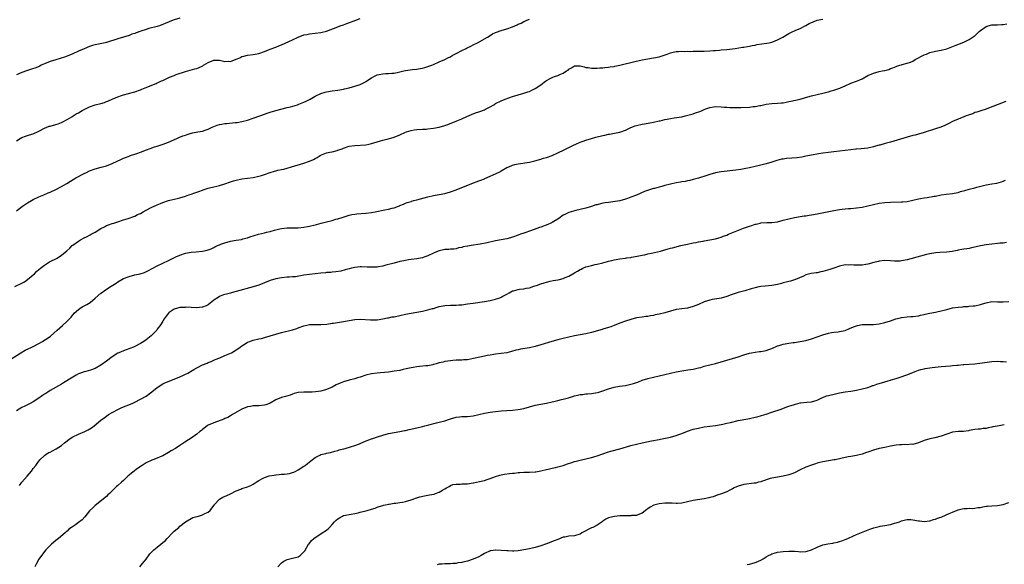
# Model space of a CAD drawing. Units: inches. Extents: x 2613000 to 2616000, y 1515000 to 1518000.
# Drawn here: x 2614690 to 2615039, y 1517474 to 1517667 of the extents above; entities that cross this region are included whole.
import ezdxf

# ---------------------------------------------------------------- set-up
doc = ezdxf.new("R2010")
doc.units = ezdxf.units.IN
doc.header["$MEASUREMENT"] = 0
doc.layers.add('LD26131515_10ft', color=132, linetype='Continuous')

msp = doc.modelspace()

# ---------------------------------------------------------------- linework, layer by layer
at = {"layer": 'LD26131515_10ft'}
for points, elevation in [([(2614687, 1517546.69), (2614690.57, 1517549), (2614692.11, 1517549.89), (2614694.54, 1517551), (2614695, 1517551.24), (2614697, 1517552.28), (2614698.31, 1517553), (2614698.73, 1517553.27), (2614699.95, 1517554.05), (2614701.09, 1517554.91), (2614703.48, 1517557), (2614705.39, 1517558.61), (2614707, 1517560.13), (2614708.39, 1517561.61), (2614709, 1517562.42), (2614709.29, 1517562.71), (2614709.54, 1517563), (2614711, 1517564.38), (2614711.95, 1517565), (2614712.63, 1517565.37), (2614713, 1517565.6), (2614713.95, 1517566.05), (2614715.17, 1517566.83), (2614717, 1517568.33), (2614719, 1517570.12), (2614719.52, 1517570.48), (2614720.2, 1517571), (2614721, 1517571.55), (2614722.6, 1517572.6), (2614723.24, 1517573), (2614724.37, 1517573.63), (2614725, 1517574.09), (2614726.42, 1517575), (2614727, 1517575.28), (2614729, 1517576.07), (2614731, 1517576.59), (2614732.97, 1517577.03), (2614734.51, 1517577.49), (2614735.88, 1517578.12), (2614737.17, 1517578.83), (2614739, 1517579.78), (2614743, 1517581.7), (2614743.87, 1517582.13), (2614745.59, 1517583), (2614747, 1517583.63), (2614749, 1517584.32), (2614751, 1517584.68), (2614752.8, 1517584.8), (2614755, 1517585), (2614756.63, 1517585.37), (2614757, 1517585.49), (2614758.09, 1517585.91), (2614759, 1517586.36), (2614759.45, 1517586.55), (2614760.31, 1517587), (2614761, 1517587.33), (2614761.5, 1517587.5), (2614763, 1517588.04), (2614765, 1517588.56), (2614766.92, 1517588.92), (2614768.8, 1517589.2), (2614769.39, 1517589.39), (2614771, 1517589.8), (2614771.84, 1517590.16), (2614774.86, 1517591), (2614777, 1517591.52), (2614777.72, 1517591.72), (2614779, 1517592.04), (2614780.51, 1517592.51), (2614781, 1517592.65), (2614782.5, 1517593), (2614783, 1517593.11), (2614785, 1517593.28), (2614786.72, 1517593.28), (2614789, 1517593.34), (2614791, 1517593.54), (2614792.26, 1517593.74), (2614793, 1517593.89), (2614795, 1517594.39), (2614795.46, 1517594.54), (2614797.12, 1517595), (2614799, 1517595.49), (2614801, 1517595.96), (2614802.34, 1517596.34), (2614803, 1517596.5), (2614804.87, 1517597.13), (2614807, 1517597.78), (2614807.99, 1517598.01), (2614809, 1517598.17), (2614809.73, 1517598.27), (2614813, 1517598.51), (2614815, 1517598.77), (2614816.23, 1517599), (2614819.71, 1517599.71), (2614821, 1517599.94), (2614822.3, 1517600.3), (2614823, 1517600.46), (2614824.56, 1517601), (2614824.87, 1517601.13), (2614825, 1517601.21), (2614826.27, 1517601.73), (2614827, 1517602.08), (2614827.67, 1517602.33), (2614829, 1517602.7), (2614829.21, 1517602.79), (2614830.02, 1517603), (2614831, 1517603.23), (2614835, 1517604.29), (2614837, 1517604.76), (2614841, 1517605.55), (2614843, 1517606.07), (2614845, 1517606.78), (2614847, 1517607.59), (2614847.95, 1517607.95), (2614850.52, 1517609), (2614853, 1517609.94), (2614853.78, 1517610.22), (2614855, 1517610.75), (2614855.19, 1517610.81), (2614857, 1517611.6), (2614858.13, 1517612.13), (2614859, 1517612.49), (2614860.67, 1517613.33), (2614861, 1517613.55), (2614863, 1517614.72), (2614863.63, 1517615), (2614865, 1517615.57), (2614865.77, 1517615.77), (2614867, 1517616.05), (2614871, 1517616.66), (2614872.9, 1517617.1), (2614875, 1517617.66), (2614876.02, 1517617.98), (2614877, 1517618.26), (2614879, 1517619.02), (2614881, 1517619.88), (2614883.25, 1517621), (2614884.44, 1517621.56), (2614885, 1517621.86), (2614886.65, 1517622.65), (2614887.41, 1517623), (2614889, 1517623.68), (2614890.07, 1517624.07), (2614891, 1517624.43), (2614892.97, 1517625.03), (2614894.53, 1517625.47), (2614897, 1517626.08), (2614897.77, 1517626.23), (2614899, 1517626.5), (2614899.44, 1517626.56), (2614901.14, 1517626.86), (2614903, 1517627.28), (2614905, 1517628.02), (2614907, 1517628.92), (2614908.51, 1517629.49), (2614909, 1517629.66), (2614911, 1517630.15), (2614911.74, 1517630.26), (2614915, 1517630.82), (2614917, 1517631.25), (2614917.3, 1517631.3), (2614919, 1517631.75), (2614919.87, 1517631.87), (2614921, 1517632.14), (2614922.31, 1517632.31), (2614925, 1517632.75), (2614926.21, 1517633), (2614929, 1517633.77), (2614929.92, 1517634.08), (2614931.4, 1517634.6), (2614932.22, 1517635), (2614933, 1517635.35), (2614933.56, 1517635.56), (2614935, 1517636.06), (2614936.26, 1517636.26), (2614937, 1517636.34), (2614939, 1517636.27), (2614940.13, 1517636.13), (2614941, 1517636.11), (2614942.01, 1517636.01), (2614943, 1517636.01), (2614943.97, 1517635.97), (2614946.02, 1517636.02), (2614949, 1517636.17), (2614950.32, 1517636.32), (2614951, 1517636.37), (2614952.69, 1517636.69), (2614953, 1517636.73), (2614955, 1517637.15), (2614957, 1517637.39), (2614959, 1517637.5), (2614960.34, 1517637.66), (2614961, 1517637.7), (2614962.07, 1517637.93), (2614963, 1517638.09), (2614963.72, 1517638.28), (2614967, 1517639), (2614969.76, 1517639.76), (2614971, 1517640.14), (2614973, 1517640.66), (2614975, 1517641.09), (2614976.49, 1517641.51), (2614977, 1517641.6), (2614978.03, 1517641.97), (2614979, 1517642.21), (2614981.1, 1517642.9), (2614981.37, 1517643), (2614983, 1517643.76), (2614985, 1517644.62), (2614987, 1517645.33), (2614988.17, 1517645.83), (2614989, 1517646.21), (2614991, 1517647.34), (2614993, 1517648.22), (2614995, 1517648.77), (2614996.08, 1517649), (2614996.86, 1517649.14), (2614997, 1517649.19), (2614998.47, 1517649.53), (2614999, 1517649.8), (2614999.91, 1517650.09), (2615001, 1517650.6), (2615001.3, 1517650.7), (2615002.41, 1517651), (2615003, 1517651.2), (2615003.24, 1517651.24), (2615005, 1517651.71), (2615006.14, 1517652.14), (2615007, 1517652.51), (2615007.79, 1517653), (2615008.55, 1517653.45), (2615009, 1517653.64), (2615009.85, 1517654.15), (2615011, 1517654.71), (2615011.77, 1517655), (2615013, 1517655.51), (2615015, 1517655.97), (2615017, 1517656.32), (2615019, 1517656.88), (2615021.96, 1517658.04), (2615025, 1517659.15), (2615027, 1517660.12), (2615028.72, 1517661.28), (2615029, 1517661.5), (2615030.55, 1517663), (2615031, 1517663.38), (2615033, 1517664.8), (2615033.66, 1517665), (2615035, 1517665.31), (2615036.64, 1517665.36), (2615037, 1517665.39), (2615038.55, 1517665.45), (2615039, 1517665.51), (2615040.27, 1517665.73)], 8090), ([(2614688.49, 1517572.49), (2614691, 1517573.69), (2614691.84, 1517574.16), (2614693, 1517574.91), (2614695, 1517576.61), (2614695.42, 1517577), (2614696.18, 1517577.82), (2614697, 1517578.49), (2614697.59, 1517579), (2614699, 1517580.09), (2614700.8, 1517581.2), (2614703.43, 1517582.57), (2614705, 1517583.58), (2614706.87, 1517585.13), (2614707.92, 1517586.08), (2614708.81, 1517587), (2614709, 1517587.18), (2614711, 1517588.62), (2614711.74, 1517589), (2614713, 1517589.7), (2614713.89, 1517590.11), (2614715.2, 1517590.8), (2614715.52, 1517591), (2614717, 1517591.82), (2614719, 1517593.1), (2614720.29, 1517593.71), (2614721, 1517594.13), (2614721.67, 1517594.33), (2614723, 1517594.86), (2614723.52, 1517595), (2614725, 1517595.49), (2614727, 1517596.18), (2614728.67, 1517596.67), (2614730.64, 1517597.36), (2614731, 1517597.45), (2614732.02, 1517597.98), (2614733, 1517598.43), (2614733.95, 1517599), (2614735, 1517599.57), (2614737, 1517600.61), (2614737.89, 1517601), (2614738.69, 1517601.31), (2614739, 1517601.47), (2614740.1, 1517601.9), (2614741, 1517602.34), (2614743, 1517603.03), (2614745, 1517603.45), (2614745.61, 1517603.61), (2614747, 1517603.93), (2614749, 1517604.58), (2614750.13, 1517605), (2614751, 1517605.28), (2614752.26, 1517605.74), (2614753.76, 1517606.24), (2614755, 1517606.7), (2614755.24, 1517606.76), (2614757, 1517607.36), (2614757.53, 1517607.53), (2614759, 1517607.86), (2614760.14, 1517608.14), (2614761, 1517608.3), (2614763, 1517608.95), (2614765, 1517609.63), (2614766.05, 1517609.95), (2614767, 1517610.26), (2614769, 1517610.73), (2614771.04, 1517610.96), (2614773, 1517611.15), (2614775, 1517611.6), (2614775.94, 1517611.94), (2614777, 1517612.26), (2614779, 1517613), (2614780.6, 1517613.4), (2614781, 1517613.54), (2614781.72, 1517613.72), (2614783, 1517613.97), (2614783.83, 1517614.17), (2614785, 1517614.48), (2614786.55, 1517615), (2614791, 1517616.23), (2614793, 1517616.95), (2614794.41, 1517617.59), (2614795, 1517617.92), (2614795.71, 1517618.29), (2614796.73, 1517619), (2614797, 1517619.14), (2614797.23, 1517619.23), (2614799, 1517619.89), (2614800.18, 1517620.18), (2614801, 1517620.31), (2614802.8, 1517620.81), (2614803, 1517620.83), (2614803.39, 1517621), (2614804.6, 1517621.4), (2614805, 1517621.59), (2614807, 1517622.24), (2614809, 1517622.58), (2614813, 1517622.82), (2614814.07, 1517623), (2614815, 1517623.18), (2614817, 1517623.86), (2614818.17, 1517624.17), (2614819, 1517624.44), (2614820.84, 1517624.84), (2614822.61, 1517625.39), (2614823, 1517625.48), (2614825, 1517626.31), (2614825.5, 1517626.5), (2614826.52, 1517627), (2614827, 1517627.21), (2614827.34, 1517627.34), (2614829, 1517627.89), (2614830.13, 1517628.13), (2614831, 1517628.26), (2614833, 1517628.33), (2614834.36, 1517628.36), (2614835, 1517628.4), (2614837, 1517628.63), (2614839, 1517629.04), (2614841, 1517629.62), (2614842.02, 1517629.98), (2614843.48, 1517630.52), (2614845, 1517631.14), (2614845.27, 1517631.27), (2614847, 1517631.99), (2614848.83, 1517632.83), (2614850.47, 1517633.53), (2614851.89, 1517634.11), (2614853, 1517634.44), (2614853.39, 1517634.61), (2614855, 1517635.2), (2614855.44, 1517635.44), (2614857, 1517636.21), (2614858.33, 1517637), (2614858.76, 1517637.24), (2614859, 1517637.39), (2614861, 1517638.41), (2614862.35, 1517639), (2614865, 1517639.94), (2614867, 1517640.54), (2614868.94, 1517641.06), (2614870.46, 1517641.54), (2614871, 1517641.75), (2614871.85, 1517642.15), (2614873, 1517642.77), (2614875, 1517644.12), (2614876.16, 1517645), (2614876.65, 1517645.35), (2614877, 1517645.57), (2614878.32, 1517646.32), (2614879, 1517646.7), (2614879.25, 1517646.75), (2614879.87, 1517647), (2614881, 1517647.41), (2614881.78, 1517647.78), (2614883, 1517648.16), (2614884.14, 1517649), (2614884.68, 1517649.32), (2614885, 1517649.6), (2614885.91, 1517650.09), (2614887, 1517650.81), (2614889, 1517650.86), (2614890.42, 1517650.42), (2614891, 1517650.27), (2614891.84, 1517650.16), (2614893, 1517649.95), (2614893.99, 1517650.01), (2614895, 1517650), (2614895.92, 1517650.08), (2614897, 1517650.12), (2614897.78, 1517650.22), (2614899, 1517650.28), (2614899.59, 1517650.41), (2614901, 1517650.58), (2614901.33, 1517650.67), (2614903.01, 1517651.01), (2614908.34, 1517652.34), (2614910.94, 1517652.94), (2614913, 1517653.31), (2614915, 1517653.6), (2614917, 1517654.05), (2614919.81, 1517655), (2614921, 1517655.45), (2614921.53, 1517655.53), (2614923, 1517655.86), (2614923.87, 1517655.87), (2614925, 1517655.96), (2614925.94, 1517655.94), (2614927, 1517655.97), (2614927.95, 1517655.95), (2614929, 1517655.97), (2614929.97, 1517655.97), (2614933, 1517656.04), (2614935, 1517656.15), (2614936.25, 1517656.25), (2614937, 1517656.29), (2614938.41, 1517656.41), (2614939, 1517656.44), (2614941, 1517656.63), (2614943.94, 1517657), (2614946.61, 1517657.39), (2614947, 1517657.44), (2614948.29, 1517657.71), (2614949, 1517657.76), (2614949.97, 1517658.03), (2614951, 1517658.15), (2614951.68, 1517658.32), (2614955.17, 1517658.83), (2614956.07, 1517659), (2614957, 1517659.2), (2614957.36, 1517659.36), (2614959, 1517659.98), (2614960.83, 1517661), (2614963, 1517662.33), (2614963.44, 1517662.56), (2614964.36, 1517663), (2614965, 1517663.28), (2614965.44, 1517663.44), (2614967, 1517664.08), (2614968.83, 1517665), (2614969, 1517665.07), (2614970.19, 1517665.81), (2614971.56, 1517666.44), (2614973, 1517667.01), (2614975, 1517667.38)], 8080), ([(2614747, 1517667.76), (2614745, 1517667.1), (2614743.48, 1517666.52), (2614743, 1517666.31), (2614742.05, 1517665.95), (2614741, 1517665.45), (2614740.66, 1517665.34), (2614739.75, 1517665), (2614739, 1517664.77), (2614736.02, 1517664.02), (2614735, 1517663.72), (2614733.11, 1517663.11), (2614731.46, 1517662.54), (2614731, 1517662.33), (2614730, 1517661.99), (2614729, 1517661.58), (2614726.98, 1517660.98), (2614725, 1517660.44), (2614721, 1517659.12), (2614720.56, 1517659), (2614719.28, 1517658.72), (2614717, 1517658.27), (2614716.01, 1517657.99), (2614715, 1517657.69), (2614713, 1517656.86), (2614711, 1517655.97), (2614709.08, 1517655.08), (2614707, 1517654.2), (2614706.11, 1517653.89), (2614704.59, 1517653.41), (2614703, 1517652.98), (2614701, 1517652.34), (2614699, 1517651.52), (2614697.84, 1517651), (2614697.28, 1517650.72), (2614695.87, 1517650.13), (2614694.42, 1517649.58), (2614692.64, 1517649), (2614691, 1517648.4), (2614689, 1517647.6)], 8050), ([(2614689, 1517624.16), (2614690.36, 1517625), (2614691, 1517625.36), (2614692.2, 1517625.8), (2614693.7, 1517626.3), (2614695, 1517626.66), (2614697, 1517627.58), (2614699, 1517628.69), (2614700.66, 1517629.34), (2614701, 1517629.44), (2614703, 1517629.97), (2614703.78, 1517630.22), (2614705, 1517630.67), (2614705.22, 1517630.78), (2614707, 1517631.71), (2614708.71, 1517632.71), (2614709.18, 1517633), (2614710.26, 1517633.74), (2614711, 1517634.15), (2614712.37, 1517635), (2614713, 1517635.36), (2614715, 1517636.29), (2614717, 1517636.91), (2614719, 1517637.4), (2614720.24, 1517637.76), (2614721, 1517638.1), (2614721.66, 1517638.34), (2614723.03, 1517639.03), (2614725, 1517639.84), (2614726.3, 1517640.3), (2614727, 1517640.53), (2614728.79, 1517641), (2614730.57, 1517641.43), (2614731, 1517641.56), (2614733, 1517642.3), (2614733.47, 1517642.53), (2614734.65, 1517643), (2614735, 1517643.17), (2614737, 1517644), (2614738.56, 1517644.56), (2614739, 1517644.74), (2614739.58, 1517645), (2614740.52, 1517645.48), (2614741, 1517645.64), (2614742.19, 1517646.19), (2614743.27, 1517646.73), (2614745, 1517647.43), (2614745.69, 1517647.69), (2614749, 1517648.84), (2614752.28, 1517649.72), (2614753, 1517649.86), (2614753.84, 1517650.16), (2614755.19, 1517650.81), (2614755.41, 1517651), (2614757, 1517652.03), (2614759, 1517652.86), (2614761, 1517652.77), (2614762.48, 1517652.48), (2614763, 1517652.35), (2614764.42, 1517652.42), (2614765, 1517652.38), (2614767, 1517653.12), (2614768.31, 1517653.69), (2614769, 1517654.07), (2614769.74, 1517654.26), (2614771, 1517654.64), (2614773, 1517654.86), (2614773.73, 1517655), (2614775, 1517655.21), (2614777, 1517655.9), (2614778.45, 1517656.45), (2614779, 1517656.67), (2614781, 1517657.4), (2614782.13, 1517657.87), (2614783, 1517658.21), (2614787, 1517660.07), (2614788.95, 1517661), (2614791, 1517661.76), (2614792.03, 1517661.97), (2614793, 1517662.21), (2614795, 1517662.38), (2614797, 1517662.61), (2614799, 1517663.15), (2614803, 1517664.69), (2614803.91, 1517665), (2614805, 1517665.41), (2614806.2, 1517665.8), (2614809.38, 1517667), (2614811, 1517667.58)], 8060), ([(2614689, 1517599.35), (2614691.22, 1517601), (2614692.3, 1517601.7), (2614693, 1517602.19), (2614694.36, 1517603), (2614695, 1517603.35), (2614697, 1517604.27), (2614698.77, 1517605), (2614700.3, 1517605.7), (2614701, 1517606), (2614703.23, 1517607), (2614705, 1517607.94), (2614706.85, 1517609), (2614708.16, 1517609.84), (2614710.07, 1517611), (2614713, 1517612.57), (2614713.86, 1517613), (2614715, 1517613.52), (2614717, 1517614.28), (2614719.13, 1517614.87), (2614721, 1517615.33), (2614723, 1517616.09), (2614726.32, 1517617.68), (2614727, 1517617.98), (2614727.75, 1517618.25), (2614729, 1517618.77), (2614729.18, 1517618.82), (2614731.72, 1517619.72), (2614733, 1517620.15), (2614735.2, 1517621), (2614736.52, 1517621.48), (2614738, 1517622), (2614739, 1517622.31), (2614741.13, 1517623), (2614743, 1517623.71), (2614745.96, 1517625), (2614746.66, 1517625.34), (2614748.09, 1517625.91), (2614749, 1517626.24), (2614749.61, 1517626.39), (2614751, 1517626.88), (2614751.11, 1517626.89), (2614751.5, 1517627), (2614753.42, 1517627.42), (2614755, 1517627.67), (2614756.02, 1517628.02), (2614757, 1517628.29), (2614758.47, 1517629), (2614759, 1517629.22), (2614760.28, 1517629.72), (2614761, 1517629.94), (2614761.89, 1517630.11), (2614763, 1517630.3), (2614763.67, 1517630.33), (2614766.67, 1517630.67), (2614767, 1517630.68), (2614767.28, 1517630.72), (2614769, 1517631.04), (2614771, 1517631.57), (2614773, 1517632.18), (2614775.33, 1517633), (2614777, 1517633.64), (2614778.02, 1517633.98), (2614779, 1517634.34), (2614781.02, 1517634.98), (2614785, 1517635.98), (2614786.29, 1517636.29), (2614788.72, 1517637), (2614789.15, 1517637.15), (2614791, 1517637.92), (2614791.74, 1517638.26), (2614793.25, 1517639), (2614795, 1517640.03), (2614797, 1517640.98), (2614798.55, 1517641.45), (2614799, 1517641.58), (2614801, 1517641.93), (2614803, 1517642.19), (2614805, 1517642.53), (2614805.36, 1517642.64), (2614807.02, 1517643.02), (2614809, 1517643.57), (2614811, 1517644.22), (2614812.86, 1517645.14), (2614813, 1517645.22), (2614815, 1517646.54), (2614815.85, 1517647), (2614817, 1517647.57), (2614817.72, 1517647.71), (2614819, 1517648.02), (2614820.08, 1517648.08), (2614821, 1517648.11), (2614822.21, 1517648.21), (2614823, 1517648.23), (2614824.56, 1517648.56), (2614825, 1517648.63), (2614826.45, 1517649), (2614827, 1517649.13), (2614828.64, 1517649.36), (2614829.51, 1517649.51), (2614831, 1517649.65), (2614832.19, 1517649.81), (2614833, 1517649.97), (2614833.83, 1517650.17), (2614835, 1517650.51), (2614836.31, 1517651), (2614837, 1517651.29), (2614839, 1517652.21), (2614841, 1517653.11), (2614842.24, 1517653.76), (2614843, 1517654.05), (2614843.58, 1517654.42), (2614845.27, 1517655.27), (2614847, 1517656.24), (2614848.59, 1517657), (2614848.85, 1517657.15), (2614850.17, 1517657.83), (2614851, 1517658.23), (2614852.56, 1517659), (2614856.07, 1517661), (2614857, 1517661.6), (2614857.89, 1517662.11), (2614859, 1517662.65), (2614859.25, 1517662.75), (2614861, 1517663.33), (2614863, 1517663.94), (2614865, 1517664.69), (2614866.63, 1517665.37), (2614867, 1517665.56), (2614868.03, 1517665.97), (2614869, 1517666.51), (2614869.35, 1517666.65), (2614870.04, 1517667), (2614871, 1517667.38)], 8070), ([(2615039.9, 1517638.1), (2615036.84, 1517637), (2615033.75, 1517635.75), (2615033, 1517635.47), (2615031.12, 1517634.88), (2615029.62, 1517634.38), (2615029, 1517634.19), (2615028.2, 1517633.8), (2615027, 1517633.4), (2615026.74, 1517633.26), (2615025.91, 1517633), (2615025, 1517632.68), (2615023, 1517631.92), (2615021.04, 1517631), (2615019.71, 1517630.29), (2615019, 1517629.94), (2615018.35, 1517629.65), (2615016.94, 1517629.06), (2615015, 1517628.41), (2615010.64, 1517627), (2615009.37, 1517626.63), (2615009, 1517626.55), (2615007.78, 1517626.22), (2615007, 1517626.04), (2615005, 1517625.5), (2614999, 1517623.72), (2614997.2, 1517623.2), (2614995.3, 1517622.7), (2614995, 1517622.6), (2614993.73, 1517622.27), (2614993, 1517622.03), (2614991, 1517621.61), (2614988.62, 1517621.38), (2614987, 1517621.27), (2614986.77, 1517621.23), (2614985, 1517621.02), (2614983, 1517620.71), (2614981, 1517620.47), (2614979, 1517620.3), (2614977, 1517620.09), (2614975, 1517619.78), (2614973.52, 1517619.52), (2614971, 1517619.1), (2614969, 1517618.73), (2614967.56, 1517618.44), (2614965.84, 1517618.16), (2614964, 1517618), (2614962.13, 1517617.87), (2614961, 1517617.72), (2614960.38, 1517617.62), (2614958.77, 1517617.23), (2614957, 1517616.64), (2614955, 1517616.05), (2614953, 1517615.6), (2614951, 1517615.11), (2614949, 1517614.58), (2614947.69, 1517614.31), (2614945.97, 1517614.03), (2614944.22, 1517613.78), (2614939, 1517613.14), (2614937, 1517612.8), (2614935, 1517612.27), (2614933.88, 1517611.88), (2614931, 1517610.97), (2614929, 1517610.43), (2614927.85, 1517610.15), (2614927, 1517609.98), (2614926.21, 1517609.79), (2614925, 1517609.58), (2614924.53, 1517609.47), (2614923, 1517609.22), (2614921, 1517608.8), (2614919, 1517608.3), (2614918, 1517608), (2614917, 1517607.75), (2614915.3, 1517607.3), (2614915, 1517607.24), (2614913.27, 1517606.73), (2614911.82, 1517606.18), (2614909, 1517604.89), (2614907, 1517604.14), (2614905.74, 1517603.74), (2614905, 1517603.46), (2614903.1, 1517602.9), (2614901.4, 1517602.6), (2614899, 1517602.33), (2614897.84, 1517602.16), (2614897, 1517602.02), (2614896.15, 1517601.85), (2614895, 1517601.52), (2614894.58, 1517601.42), (2614893, 1517600.9), (2614891, 1517600.32), (2614887.47, 1517599.47), (2614885.8, 1517599), (2614885, 1517598.74), (2614883.8, 1517598.2), (2614883, 1517597.78), (2614882.52, 1517597.48), (2614881.86, 1517597), (2614881, 1517596.43), (2614879.6, 1517595.6), (2614879, 1517595.22), (2614878.55, 1517595), (2614877.49, 1517594.51), (2614875, 1517593.51), (2614874.61, 1517593.39), (2614872.71, 1517592.71), (2614871, 1517592.18), (2614869.68, 1517591.68), (2614869, 1517591.47), (2614867.82, 1517591), (2614867.22, 1517590.78), (2614867, 1517590.68), (2614865, 1517589.98), (2614864.24, 1517589.76), (2614863, 1517589.46), (2614859, 1517588.7), (2614856.04, 1517588.04), (2614853.55, 1517587.55), (2614850.29, 1517587), (2614849.16, 1517586.84), (2614849, 1517586.8), (2614847.46, 1517586.54), (2614847, 1517586.37), (2614845.86, 1517586.15), (2614845, 1517585.91), (2614844.21, 1517585.79), (2614843, 1517585.7), (2614842.4, 1517585.6), (2614841, 1517585.56), (2614840.56, 1517585.44), (2614839, 1517585.13), (2614838.65, 1517585), (2614837, 1517584.29), (2614835, 1517583.39), (2614833.85, 1517583), (2614833.24, 1517582.76), (2614833, 1517582.7), (2614831.61, 1517582.4), (2614831, 1517582.3), (2614829, 1517582.07), (2614828.08, 1517581.92), (2614827, 1517581.76), (2614826.39, 1517581.61), (2614825, 1517581.32), (2614823, 1517580.81), (2614820.02, 1517580.02), (2614819, 1517579.76), (2614817.47, 1517579.47), (2614817, 1517579.39), (2614815, 1517579.29), (2614813.39, 1517579.39), (2614811.45, 1517579.45), (2614811, 1517579.44), (2614809, 1517579.25), (2614807.85, 1517579), (2614807, 1517578.79), (2614805.62, 1517578.38), (2614804.05, 1517577.95), (2614802.34, 1517577.66), (2614801, 1517577.57), (2614800.5, 1517577.5), (2614799, 1517577.43), (2614798.62, 1517577.38), (2614797, 1517577.23), (2614793, 1517576.77), (2614791, 1517576.49), (2614790.35, 1517576.35), (2614787.97, 1517575.97), (2614787, 1517575.87), (2614785.8, 1517575.8), (2614785, 1517575.77), (2614783, 1517575.61), (2614781, 1517575.2), (2614779, 1517574.57), (2614777, 1517573.8), (2614775, 1517572.99), (2614773, 1517572.31), (2614767, 1517570.66), (2614765.66, 1517570.34), (2614765, 1517570.15), (2614764.07, 1517569.93), (2614762.53, 1517569.47), (2614761.28, 1517569), (2614761, 1517568.88), (2614760.63, 1517568.63), (2614759, 1517567.59), (2614757, 1517565.99), (2614756.36, 1517565.64), (2614755, 1517565.14), (2614754.88, 1517565.12), (2614753, 1517564.96), (2614751, 1517564.99), (2614749.1, 1517565.1), (2614748.92, 1517565.08), (2614747, 1517565.02), (2614745, 1517564.47), (2614743.24, 1517563.24), (2614743, 1517563.09), (2614742.91, 1517563), (2614742.08, 1517561.92), (2614741.46, 1517561), (2614741, 1517560.17), (2614740.24, 1517559), (2614739, 1517557.29), (2614738.77, 1517557), (2614736.77, 1517555), (2614735, 1517553.59), (2614734.2, 1517553), (2614733, 1517552.2), (2614731, 1517551.16), (2614730.6, 1517551), (2614727.97, 1517550.03), (2614727, 1517549.71), (2614725.4, 1517549), (2614725, 1517548.8), (2614723, 1517547.47), (2614721, 1517545.96), (2614719, 1517544.56), (2614717, 1517543.41), (2614715.27, 1517542.73), (2614713.7, 1517542.3), (2614713, 1517542.15), (2614712.14, 1517541.86), (2614711, 1517541.43), (2614710.19, 1517541), (2614709, 1517540.29), (2614705.76, 1517538.24), (2614705, 1517537.82), (2614701, 1517535.52), (2614700.16, 1517535), (2614699.44, 1517534.56), (2614699, 1517534.25), (2614698.22, 1517533.78), (2614697, 1517532.89), (2614695, 1517531.6), (2614693.85, 1517531), (2614692.01, 1517529.99), (2614691, 1517529.48), (2614689, 1517528.3)], 8100), ([(2614690.1, 1517501.9), (2614691, 1517503), (2614692.85, 1517505.15), (2614694.39, 1517507), (2614695, 1517507.85), (2614695.9, 1517509), (2614696.34, 1517509.66), (2614697.32, 1517511), (2614699, 1517512.56), (2614699.57, 1517513), (2614700.47, 1517513.53), (2614701, 1517513.74), (2614701.82, 1517514.18), (2614703.15, 1517514.85), (2614705, 1517516.09), (2614706.11, 1517517), (2614706.59, 1517517.41), (2614707, 1517517.72), (2614707.75, 1517518.25), (2614709, 1517519.1), (2614711, 1517520.04), (2614713.3, 1517521), (2614714.44, 1517521.56), (2614715.66, 1517522.34), (2614716.6, 1517523), (2614719.02, 1517525), (2614720.16, 1517525.84), (2614721, 1517526.48), (2614721.71, 1517527), (2614723, 1517527.74), (2614725.25, 1517529), (2614726.44, 1517529.56), (2614730.1, 1517531), (2614731, 1517531.43), (2614733, 1517532.45), (2614735, 1517533.6), (2614737, 1517535.05), (2614739, 1517536.68), (2614739.49, 1517537), (2614740.38, 1517537.62), (2614741, 1517537.96), (2614741.71, 1517538.29), (2614745, 1517539.54), (2614747, 1517540.38), (2614748.33, 1517541), (2614748.78, 1517541.22), (2614749.78, 1517541.78), (2614751.37, 1517542.63), (2614751.96, 1517543), (2614753, 1517543.6), (2614755, 1517544.65), (2614756.67, 1517545.33), (2614757, 1517545.48), (2614758.1, 1517545.9), (2614759, 1517546.28), (2614759.48, 1517546.52), (2614761.21, 1517547.21), (2614763, 1517548.01), (2614764.75, 1517548.75), (2614765.28, 1517549), (2614767, 1517549.99), (2614767.6, 1517550.4), (2614768.35, 1517551), (2614769, 1517551.46), (2614770.14, 1517552.14), (2614771, 1517552.68), (2614771.76, 1517553), (2614772.66, 1517553.34), (2614773, 1517553.44), (2614775, 1517553.89), (2614775.92, 1517554.08), (2614777, 1517554.35), (2614779, 1517554.94), (2614781, 1517555.56), (2614783, 1517556.12), (2614786.92, 1517557.08), (2614788.44, 1517557.56), (2614789, 1517557.79), (2614791, 1517558.53), (2614793, 1517558.94), (2614795.01, 1517559.01), (2614797, 1517559), (2614799.16, 1517559.16), (2614801, 1517559.44), (2614801.5, 1517559.5), (2614805, 1517560.08), (2614807, 1517560.46), (2614809, 1517560.76), (2614811, 1517560.84), (2614814.61, 1517560.61), (2614815, 1517560.6), (2614816.65, 1517560.65), (2614817, 1517560.69), (2614818.96, 1517560.96), (2614820.67, 1517561.33), (2614821, 1517561.36), (2614822.34, 1517561.66), (2614823, 1517561.75), (2614827, 1517562.63), (2614829, 1517563.03), (2614833, 1517563.77), (2614834.01, 1517564.01), (2614835, 1517564.2), (2614836.66, 1517564.66), (2614837, 1517564.73), (2614837.94, 1517565), (2614839, 1517565.34), (2614840.36, 1517565.64), (2614841, 1517565.76), (2614843, 1517565.89), (2614844.11, 1517565.89), (2614845, 1517565.91), (2614845.99, 1517565.99), (2614847, 1517566.03), (2614849, 1517566.3), (2614851, 1517566.62), (2614855, 1517567.14), (2614857, 1517567.48), (2614859, 1517567.94), (2614860.52, 1517568.52), (2614861, 1517568.67), (2614861.58, 1517569), (2614862.51, 1517569.49), (2614863, 1517569.79), (2614863.79, 1517570.21), (2614865, 1517570.9), (2614865.32, 1517571), (2614867, 1517571.4), (2614867.48, 1517571.48), (2614869, 1517571.68), (2614869.87, 1517571.87), (2614871, 1517572.07), (2614872.56, 1517572.56), (2614873, 1517572.68), (2614873.83, 1517573), (2614874.71, 1517573.29), (2614875, 1517573.41), (2614876.21, 1517573.79), (2614877, 1517574.08), (2614878.38, 1517574.38), (2614879.39, 1517574.61), (2614881, 1517574.85), (2614881.68, 1517575), (2614883, 1517575.35), (2614883.64, 1517575.64), (2614885, 1517576.19), (2614886.43, 1517577), (2614887, 1517577.35), (2614888.08, 1517577.92), (2614889, 1517578.53), (2614889.33, 1517578.67), (2614889.95, 1517579), (2614891, 1517579.43), (2614891.61, 1517579.61), (2614893, 1517579.98), (2614894.27, 1517580.27), (2614895, 1517580.41), (2614897, 1517580.9), (2614898.65, 1517581.35), (2614899, 1517581.46), (2614900.23, 1517581.77), (2614901, 1517581.95), (2614903, 1517582.27), (2614905, 1517582.51), (2614905.4, 1517582.6), (2614907, 1517582.82), (2614907.14, 1517582.86), (2614909.23, 1517583.23), (2614911, 1517583.63), (2614911.76, 1517583.76), (2614913, 1517584.05), (2614914.28, 1517584.28), (2614917.43, 1517585), (2614918.64, 1517585.36), (2614919, 1517585.5), (2614920.19, 1517585.81), (2614921, 1517586.08), (2614921.75, 1517586.25), (2614923, 1517586.61), (2614923.33, 1517586.67), (2614924.7, 1517587), (2614927, 1517587.47), (2614929, 1517587.93), (2614930.16, 1517588.16), (2614931, 1517588.36), (2614932.63, 1517588.63), (2614933, 1517588.71), (2614935, 1517589.05), (2614937, 1517589.46), (2614938.19, 1517589.81), (2614939, 1517589.99), (2614939.71, 1517590.29), (2614941, 1517590.75), (2614941.53, 1517591), (2614946.87, 1517593.13), (2614948.35, 1517593.65), (2614949, 1517593.9), (2614949.87, 1517594.13), (2614951, 1517594.57), (2614951.38, 1517594.62), (2614952.82, 1517595), (2614953.05, 1517595.05), (2614955.18, 1517595.18), (2614957, 1517595.22), (2614959, 1517595.49), (2614961, 1517595.98), (2614963, 1517596.55), (2614965, 1517597.03), (2614967, 1517597.37), (2614968.43, 1517597.57), (2614969, 1517597.62), (2614970.2, 1517597.8), (2614971, 1517597.89), (2614973, 1517598.22), (2614977.12, 1517599.12), (2614979, 1517599.5), (2614981, 1517599.84), (2614981.96, 1517599.96), (2614983, 1517600.07), (2614984.16, 1517600.16), (2614985, 1517600.2), (2614987, 1517600.38), (2614989, 1517600.7), (2614993, 1517601.6), (2614995, 1517602.01), (2614997, 1517602.28), (2614999, 1517602.4), (2615003, 1517602.49), (2615003.47, 1517602.53), (2615005, 1517602.69), (2615007, 1517603.09), (2615009, 1517603.57), (2615009.68, 1517603.68), (2615011, 1517603.94), (2615012.07, 1517604.07), (2615014.49, 1517604.49), (2615015, 1517604.6), (2615017, 1517604.97), (2615018.77, 1517605.23), (2615021, 1517605.49), (2615021.61, 1517605.61), (2615023, 1517605.9), (2615023.84, 1517606.16), (2615025.42, 1517606.58), (2615027, 1517607), (2615029, 1517607.5), (2615029.7, 1517607.7), (2615033, 1517608.55), (2615035, 1517608.91), (2615036.8, 1517609.2), (2615038.39, 1517609.61), (2615039, 1517609.86), (2615039.83, 1517610.17)], 8110), ([(2615040.16, 1517588.16), (2615039, 1517587.92), (2615037.83, 1517587.83), (2615037, 1517587.7), (2615035, 1517587.5), (2615033, 1517587.25), (2615031, 1517586.86), (2615029.49, 1517586.51), (2615027.82, 1517586.18), (2615027, 1517586.03), (2615026.1, 1517585.9), (2615025, 1517585.71), (2615024.36, 1517585.64), (2615023, 1517585.36), (2615022.68, 1517585.32), (2615020.93, 1517584.93), (2615019, 1517584.66), (2615016.55, 1517584.55), (2615015, 1517584.45), (2615014.37, 1517584.37), (2615013, 1517584.12), (2615011.83, 1517583.83), (2615006.27, 1517582.27), (2615005, 1517581.94), (2615003, 1517581.54), (2615002.5, 1517581.5), (2615001, 1517581.46), (2615000.51, 1517581.49), (2614999, 1517581.63), (2614997, 1517581.68), (2614995, 1517581.43), (2614994.64, 1517581.36), (2614993.19, 1517581), (2614991, 1517580.41), (2614990.32, 1517580.32), (2614989, 1517580.08), (2614987, 1517580.02), (2614986.05, 1517580.05), (2614985, 1517580.16), (2614984.11, 1517580.11), (2614983, 1517580.14), (2614981, 1517579.69), (2614979, 1517579.01), (2614977.48, 1517578.52), (2614975.9, 1517578.1), (2614975, 1517577.84), (2614974.28, 1517577.72), (2614973, 1517577.39), (2614972.63, 1517577.37), (2614970.95, 1517577.05), (2614969, 1517576.57), (2614968.2, 1517576.2), (2614965.4, 1517575), (2614965, 1517574.85), (2614963.57, 1517574.43), (2614963, 1517574.28), (2614962.01, 1517573.99), (2614961, 1517573.76), (2614960.43, 1517573.57), (2614959, 1517573.21), (2614957, 1517572.82), (2614954.61, 1517572.61), (2614953, 1517572.44), (2614952.32, 1517572.32), (2614951, 1517572.03), (2614949.67, 1517571.67), (2614947.41, 1517571), (2614945, 1517570.39), (2614943.95, 1517570.05), (2614942.48, 1517569.52), (2614941, 1517568.94), (2614939, 1517568.37), (2614938.27, 1517568.27), (2614935.82, 1517567.82), (2614935, 1517567.64), (2614933, 1517567), (2614931, 1517566.11), (2614929, 1517565.34), (2614927, 1517564.85), (2614925, 1517564.58), (2614923, 1517564.27), (2614921, 1517563.77), (2614919, 1517563.18), (2614917, 1517562.66), (2614915.63, 1517562.37), (2614915, 1517562.21), (2614913.96, 1517562.04), (2614913, 1517561.87), (2614912.22, 1517561.78), (2614911, 1517561.62), (2614909, 1517561.32), (2614907, 1517560.83), (2614905, 1517560.22), (2614903, 1517559.49), (2614901, 1517558.62), (2614899.85, 1517558.15), (2614899, 1517557.88), (2614897, 1517557.33), (2614896.73, 1517557.27), (2614893, 1517556.17), (2614891, 1517555.68), (2614889, 1517555.36), (2614887, 1517555), (2614883, 1517553.99), (2614881, 1517553.51), (2614878.94, 1517552.94), (2614875, 1517551.74), (2614873, 1517551.15), (2614871, 1517550.7), (2614867.8, 1517550.2), (2614867, 1517550.04), (2614866.15, 1517549.85), (2614864.59, 1517549.41), (2614863, 1517549), (2614861, 1517548.65), (2614859, 1517548.42), (2614858.31, 1517548.31), (2614857, 1517548.16), (2614855.96, 1517547.96), (2614855, 1517547.8), (2614853.44, 1517547.44), (2614851.12, 1517546.88), (2614849, 1517546.51), (2614847.57, 1517546.43), (2614847, 1517546.37), (2614845, 1517546.31), (2614843.82, 1517546.18), (2614843, 1517546.13), (2614842.05, 1517545.95), (2614841, 1517545.82), (2614840.34, 1517545.66), (2614839, 1517545.35), (2614837.88, 1517545), (2614837, 1517544.75), (2614836.7, 1517544.7), (2614835, 1517544.32), (2614834.27, 1517544.27), (2614832.05, 1517544.05), (2614831, 1517543.97), (2614829.74, 1517543.74), (2614829, 1517543.65), (2614827.22, 1517543.22), (2614826.21, 1517543), (2614825, 1517542.71), (2614823, 1517542.38), (2614821, 1517542.13), (2614818.18, 1517541.82), (2614817, 1517541.71), (2614815, 1517541.45), (2614813, 1517541.01), (2614811, 1517540.31), (2614810.06, 1517540.06), (2614809, 1517539.71), (2614807, 1517539.22), (2614805, 1517538.62), (2614803.83, 1517538.17), (2614802.43, 1517537.57), (2614801, 1517536.8), (2614799, 1517535.88), (2614797, 1517535.32), (2614795.06, 1517535.06), (2614793.88, 1517535), (2614793, 1517534.96), (2614791, 1517535.01), (2614789, 1517534.92), (2614787.55, 1517534.45), (2614787, 1517534.3), (2614786.07, 1517533.93), (2614784.51, 1517533.49), (2614783, 1517533.14), (2614781, 1517532.31), (2614779, 1517531.11), (2614778.74, 1517531), (2614777.46, 1517530.54), (2614777, 1517530.42), (2614775, 1517530.17), (2614773.86, 1517530.14), (2614773, 1517530.08), (2614772.05, 1517529.95), (2614771, 1517529.76), (2614769, 1517529), (2614765.7, 1517527), (2614765, 1517526.6), (2614764, 1517526), (2614763, 1517525.58), (2614762.61, 1517525.39), (2614759, 1517524.15), (2614757, 1517523.21), (2614756.67, 1517523), (2614755, 1517521.71), (2614754.62, 1517521.38), (2614754.11, 1517521), (2614753, 1517520.04), (2614751, 1517518.67), (2614750.05, 1517518.05), (2614748.75, 1517517.25), (2614748.42, 1517517), (2614747, 1517516.06), (2614745.44, 1517515), (2614743.9, 1517514.1), (2614743, 1517513.51), (2614741, 1517512.43), (2614740.04, 1517512.04), (2614739, 1517511.57), (2614737.38, 1517511), (2614737, 1517510.85), (2614735, 1517509.88), (2614733.58, 1517509), (2614731.65, 1517507.65), (2614730.77, 1517507), (2614729.82, 1517506.18), (2614729, 1517505.53), (2614728.72, 1517505.28), (2614727, 1517503.59), (2614726.33, 1517503), (2614725, 1517501.88), (2614724.51, 1517501.49), (2614722.06, 1517499), (2614721.5, 1517498.5), (2614721, 1517497.95), (2614717, 1517494.78), (2614716.08, 1517493.92), (2614715, 1517492.81), (2614713.28, 1517490.72), (2614712.3, 1517489.7), (2614711, 1517488.68), (2614709.93, 1517487.93), (2614708.54, 1517487), (2614707.65, 1517486.35), (2614707, 1517485.66), (2614706.64, 1517485.36), (2614706.29, 1517485), (2614703.94, 1517483), (2614703, 1517482.32), (2614701.43, 1517481), (2614701, 1517480.6), (2614699.46, 1517479), (2614699, 1517478.46), (2614698.37, 1517477.63), (2614697.87, 1517477), (2614697, 1517475.74), (2614696.02, 1517473.98), (2614695.54, 1517473)], 8120), ([(2614732.83, 1517473), (2614733.8, 1517474.2), (2614734.51, 1517475), (2614735, 1517475.74), (2614736.37, 1517477.63), (2614737.38, 1517478.62), (2614737.79, 1517479), (2614739, 1517480), (2614740.26, 1517481), (2614741, 1517481.64), (2614741.75, 1517482.25), (2614742.5, 1517483), (2614744.4, 1517485), (2614745, 1517485.61), (2614746.59, 1517487), (2614747, 1517487.39), (2614749, 1517488.91), (2614751.56, 1517490.44), (2614753, 1517490.83), (2614753.12, 1517490.88), (2614753.55, 1517491), (2614755, 1517491.45), (2614755.9, 1517491.9), (2614757, 1517492.4), (2614757.72, 1517493), (2614759, 1517494.7), (2614759.12, 1517494.88), (2614759.18, 1517495), (2614761, 1517496.97), (2614762.28, 1517497.72), (2614763.64, 1517498.36), (2614765, 1517498.94), (2614767, 1517499.96), (2614768.58, 1517500.58), (2614769, 1517500.76), (2614769.85, 1517501), (2614770.69, 1517501.31), (2614771, 1517501.39), (2614772.11, 1517501.89), (2614773, 1517502.27), (2614774.01, 1517503), (2614775, 1517503.64), (2614776.3, 1517504.3), (2614777, 1517504.71), (2614778.73, 1517505.27), (2614780.42, 1517505.58), (2614781, 1517505.66), (2614782.24, 1517505.76), (2614783, 1517505.89), (2614784.12, 1517505.88), (2614785, 1517506.03), (2614785.9, 1517506.1), (2614787, 1517506.43), (2614787.42, 1517506.58), (2614788.17, 1517507), (2614789, 1517507.44), (2614791, 1517508.73), (2614791.39, 1517509), (2614792.3, 1517509.7), (2614793.4, 1517510.6), (2614795, 1517511.84), (2614796.62, 1517512.62), (2614797, 1517512.82), (2614797.64, 1517513), (2614798.75, 1517513.25), (2614799, 1517513.33), (2614800.39, 1517513.61), (2614801.93, 1517514.07), (2614803, 1517514.32), (2614803.48, 1517514.52), (2614805, 1517514.84), (2614805.11, 1517514.89), (2614805.59, 1517515), (2614807.53, 1517515.53), (2614809, 1517516.04), (2614810.68, 1517516.68), (2614812.54, 1517517.46), (2614815, 1517518.39), (2614815.46, 1517518.54), (2614817.15, 1517519.15), (2614819, 1517519.75), (2614821, 1517520.31), (2614823, 1517520.72), (2614825, 1517521.04), (2614826.64, 1517521.36), (2614827, 1517521.41), (2614828.3, 1517521.7), (2614831, 1517522.34), (2614833, 1517522.77), (2614833.9, 1517523), (2614835.34, 1517523.34), (2614838.06, 1517524.06), (2614839, 1517524.29), (2614841, 1517524.84), (2614842.65, 1517525.35), (2614843, 1517525.49), (2614845, 1517526.07), (2614846.18, 1517526.18), (2614847, 1517526.31), (2614847.64, 1517526.36), (2614849, 1517526.37), (2614851, 1517526.59), (2614855, 1517527.5), (2614857, 1517527.85), (2614859, 1517528.15), (2614861, 1517528.37), (2614863, 1517528.48), (2614865, 1517528.57), (2614867, 1517528.78), (2614869, 1517529.22), (2614871, 1517529.81), (2614873, 1517530.37), (2614875, 1517530.75), (2614877, 1517531.05), (2614879, 1517531.5), (2614879.66, 1517531.66), (2614881, 1517532.02), (2614882.34, 1517532.34), (2614883, 1517532.51), (2614884.82, 1517533), (2614887, 1517533.66), (2614888.09, 1517533.91), (2614889, 1517534.1), (2614889.79, 1517534.21), (2614891, 1517534.33), (2614891.59, 1517534.41), (2614893, 1517534.52), (2614895.12, 1517534.88), (2614895.56, 1517535), (2614897, 1517535.42), (2614899, 1517536.13), (2614901, 1517536.74), (2614902.91, 1517537.09), (2614905, 1517537.4), (2614907, 1517537.84), (2614907.91, 1517538.09), (2614909, 1517538.46), (2614909.43, 1517538.57), (2614911, 1517539.19), (2614913, 1517539.86), (2614915, 1517540.36), (2614919, 1517541.31), (2614921, 1517541.76), (2614923, 1517542.18), (2614923.7, 1517542.3), (2614925, 1517542.57), (2614927.11, 1517542.89), (2614929, 1517543.13), (2614931, 1517543.57), (2614931.79, 1517543.79), (2614933, 1517544.16), (2614935, 1517544.69), (2614937, 1517545.16), (2614939, 1517545.7), (2614941, 1517546.33), (2614945, 1517547.54), (2614947, 1517548.22), (2614949, 1517548.84), (2614949.79, 1517549), (2614951, 1517549.21), (2614952.63, 1517549.37), (2614953, 1517549.42), (2614954.38, 1517549.62), (2614955, 1517549.77), (2614955.91, 1517550.09), (2614957, 1517550.51), (2614959, 1517551.38), (2614959.51, 1517551.51), (2614961, 1517551.99), (2614963, 1517552.34), (2614964.57, 1517552.57), (2614965, 1517552.61), (2614967, 1517552.93), (2614969, 1517553.37), (2614971, 1517553.95), (2614975, 1517555.32), (2614977, 1517555.88), (2614978.1, 1517556.1), (2614979, 1517556.25), (2614980.45, 1517556.45), (2614981, 1517556.5), (2614983, 1517556.92), (2614984.48, 1517557.52), (2614985.87, 1517558.13), (2614987, 1517558.58), (2614987.34, 1517558.66), (2614989, 1517558.96), (2614990.97, 1517558.97), (2614993, 1517559), (2614995, 1517559.26), (2614997, 1517559.73), (2614999, 1517560.33), (2615000.99, 1517561.01), (2615002.58, 1517561.42), (2615003, 1517561.5), (2615005, 1517561.71), (2615006.22, 1517561.78), (2615007, 1517561.84), (2615009, 1517562.09), (2615009.73, 1517562.27), (2615011, 1517562.52), (2615011.36, 1517562.64), (2615013.02, 1517562.98), (2615015, 1517563.37), (2615015.45, 1517563.45), (2615017, 1517563.8), (2615018.09, 1517564.09), (2615019, 1517564.37), (2615021, 1517564.88), (2615023, 1517565.19), (2615024.69, 1517565.31), (2615025, 1517565.36), (2615026.57, 1517565.43), (2615027, 1517565.49), (2615028.41, 1517565.59), (2615029, 1517565.65), (2615031, 1517566.09), (2615031.71, 1517566.29), (2615033, 1517566.74), (2615035, 1517567.13), (2615037, 1517567.1), (2615039, 1517566.99), (2615041, 1517567.14)], 8130), ([(2614781.77, 1517473), (2614783, 1517474.36), (2614783.36, 1517474.64), (2614783.92, 1517475), (2614785, 1517475.59), (2614787, 1517476.04), (2614788.45, 1517476.45), (2614789, 1517476.57), (2614789.69, 1517477), (2614791, 1517478.27), (2614791.3, 1517478.7), (2614792.66, 1517481), (2614792.8, 1517481.2), (2614793.72, 1517482.28), (2614794.5, 1517483), (2614795, 1517483.4), (2614797, 1517484.69), (2614797.52, 1517485), (2614799, 1517486.01), (2614799.56, 1517486.44), (2614800.11, 1517487), (2614801, 1517487.97), (2614801.88, 1517489), (2614802.44, 1517489.56), (2614803, 1517490.03), (2614803.58, 1517490.42), (2614804.66, 1517491), (2614805, 1517491.15), (2614807.7, 1517491.7), (2614809, 1517491.89), (2614810.18, 1517492.18), (2614811, 1517492.36), (2614813.45, 1517493), (2614815, 1517493.46), (2614816.21, 1517493.79), (2614817, 1517494.11), (2614817.65, 1517494.35), (2614819, 1517494.75), (2614819.17, 1517494.83), (2614819.99, 1517495), (2614821, 1517495.24), (2614821.26, 1517495.26), (2614823, 1517495.55), (2614823.58, 1517495.58), (2614825, 1517495.78), (2614825.92, 1517495.92), (2614827, 1517496.15), (2614829, 1517496.73), (2614829.79, 1517497), (2614830.62, 1517497.38), (2614831, 1517497.49), (2614832.12, 1517497.88), (2614833.76, 1517498.24), (2614835.49, 1517498.51), (2614837.17, 1517498.83), (2614837.71, 1517499), (2614839, 1517499.48), (2614840.2, 1517500.2), (2614841, 1517500.64), (2614841.61, 1517501), (2614842.47, 1517501.53), (2614843, 1517501.85), (2614843.83, 1517502.17), (2614845, 1517502.37), (2614846.37, 1517502.37), (2614847, 1517502.44), (2614849, 1517502.5), (2614851, 1517502.78), (2614851.17, 1517502.83), (2614853.24, 1517503.24), (2614855, 1517503.67), (2614855.97, 1517503.97), (2614857, 1517504.33), (2614858.95, 1517505.05), (2614860.48, 1517505.52), (2614861, 1517505.6), (2614862.17, 1517505.83), (2614863.93, 1517506.07), (2614865, 1517506.24), (2614865.71, 1517506.29), (2614867, 1517506.5), (2614867.52, 1517506.48), (2614869, 1517506.62), (2614869.41, 1517506.59), (2614871, 1517506.61), (2614873, 1517506.71), (2614873.24, 1517506.76), (2614875.02, 1517507.02), (2614877, 1517507.5), (2614877.64, 1517507.64), (2614879, 1517508), (2614880.28, 1517508.28), (2614881, 1517508.47), (2614882.92, 1517509), (2614884.47, 1517509.53), (2614886.02, 1517510.02), (2614887, 1517510.35), (2614887.5, 1517510.5), (2614889, 1517510.88), (2614891.44, 1517511.45), (2614893, 1517511.79), (2614894.15, 1517512.15), (2614895, 1517512.37), (2614897, 1517513.13), (2614899, 1517513.83), (2614899.91, 1517514.09), (2614903, 1517514.92), (2614907, 1517516.05), (2614909, 1517516.56), (2614911, 1517516.99), (2614914.33, 1517517.67), (2614917, 1517518.23), (2614918.52, 1517518.52), (2614919.3, 1517518.7), (2614921, 1517519.04), (2614923, 1517519.6), (2614923.98, 1517519.98), (2614925, 1517520.35), (2614927, 1517521.17), (2614929, 1517521.79), (2614931, 1517522.23), (2614933, 1517522.62), (2614935, 1517522.93), (2614937, 1517523.16), (2614939, 1517523.47), (2614939.62, 1517523.62), (2614941, 1517523.92), (2614942.25, 1517524.25), (2614945, 1517524.9), (2614948.44, 1517525.56), (2614949, 1517525.63), (2614951, 1517526.06), (2614951.75, 1517526.25), (2614953.33, 1517526.67), (2614955, 1517527.18), (2614957, 1517527.86), (2614960.28, 1517529), (2614962.26, 1517529.74), (2614963, 1517529.99), (2614963.78, 1517530.22), (2614965, 1517530.65), (2614965.3, 1517530.7), (2614967, 1517531.14), (2614967.16, 1517531.16), (2614969.43, 1517531.43), (2614971, 1517531.58), (2614973, 1517532.15), (2614974.73, 1517533), (2614975, 1517533.12), (2614976.37, 1517533.63), (2614977, 1517533.83), (2614979.56, 1517534.44), (2614981, 1517534.74), (2614983, 1517535.1), (2614985, 1517535.39), (2614987, 1517535.71), (2614989, 1517536.13), (2614990.53, 1517536.53), (2614991, 1517536.68), (2614991.93, 1517537), (2614992.71, 1517537.29), (2614993, 1517537.37), (2614994.16, 1517537.84), (2614997, 1517538.69), (2614998.24, 1517539), (2614999, 1517539.24), (2614999.32, 1517539.32), (2615001, 1517539.85), (2615002.17, 1517540.17), (2615005.23, 1517541.23), (2615007.74, 1517542.26), (2615009, 1517542.74), (2615009.86, 1517543), (2615011, 1517543.32), (2615011.4, 1517543.4), (2615013, 1517543.67), (2615013.78, 1517543.78), (2615016, 1517544), (2615017, 1517544.09), (2615020.32, 1517544.32), (2615021, 1517544.4), (2615022.55, 1517544.55), (2615023, 1517544.62), (2615024.78, 1517544.78), (2615025, 1517544.81), (2615028.97, 1517545.03), (2615030.78, 1517545.22), (2615035, 1517545.85), (2615037, 1517545.96), (2615038.11, 1517545.89), (2615039, 1517545.87), (2615040.23, 1517545.77)], 8140), ([(2615039.42, 1517523.42), (2615037, 1517522.9), (2615035.38, 1517522.62), (2615035, 1517522.53), (2615033.69, 1517522.31), (2615033, 1517522.13), (2615031.96, 1517522.04), (2615031, 1517521.86), (2615030.17, 1517521.83), (2615029, 1517521.68), (2615027, 1517521.35), (2615026.72, 1517521.28), (2615024.93, 1517521.07), (2615023, 1517521), (2615021, 1517520.73), (2615019, 1517520.07), (2615017, 1517519.34), (2615014.82, 1517518.82), (2615013, 1517518.44), (2615011, 1517517.84), (2615008.95, 1517517.05), (2615007, 1517516.46), (2615006.47, 1517516.47), (2615005, 1517516.32), (2615004.37, 1517516.37), (2615003, 1517516.34), (2615002.3, 1517516.3), (2615001, 1517516.2), (2614999, 1517515.82), (2614997, 1517515.35), (2614995, 1517514.97), (2614993, 1517514.45), (2614991, 1517513.7), (2614990.48, 1517513.52), (2614989, 1517512.95), (2614987, 1517512.48), (2614985, 1517512.18), (2614983.99, 1517511.99), (2614981.41, 1517511.41), (2614981, 1517511.29), (2614979.37, 1517511), (2614979.07, 1517510.93), (2614977, 1517510.61), (2614975, 1517510.26), (2614973.99, 1517509.99), (2614973, 1517509.76), (2614972.41, 1517509.59), (2614971, 1517509.13), (2614969, 1517508.36), (2614967, 1517507.39), (2614965, 1517506.36), (2614964, 1517506), (2614963, 1517505.6), (2614962.48, 1517505.52), (2614961, 1517505.14), (2614959, 1517504.87), (2614957, 1517504.51), (2614956.33, 1517504.33), (2614953.32, 1517503.32), (2614953, 1517503.19), (2614952.23, 1517503), (2614951.28, 1517502.72), (2614950.67, 1517502.67), (2614947, 1517502.19), (2614945, 1517501.61), (2614943.6, 1517501), (2614943, 1517500.66), (2614942.35, 1517500.35), (2614941, 1517499.65), (2614939.08, 1517498.92), (2614937.6, 1517498.4), (2614936.11, 1517497.89), (2614935, 1517497.58), (2614934.56, 1517497.44), (2614932.91, 1517497.09), (2614929, 1517496.54), (2614927, 1517496.08), (2614925, 1517495.59), (2614923.48, 1517495.48), (2614923, 1517495.43), (2614921.55, 1517495.55), (2614921, 1517495.55), (2614919.61, 1517495.61), (2614919, 1517495.59), (2614917, 1517495.37), (2614915.52, 1517495), (2614915.12, 1517494.88), (2614913.78, 1517494.22), (2614913, 1517493.61), (2614912.64, 1517493.36), (2614911, 1517492.02), (2614909.43, 1517491.43), (2614909, 1517491.23), (2614907.15, 1517491.15), (2614907, 1517491.13), (2614905, 1517491.14), (2614903, 1517491.03), (2614901.15, 1517490.85), (2614899.47, 1517490.53), (2614899, 1517490.36), (2614898.1, 1517489.9), (2614897, 1517489.21), (2614896.89, 1517489.11), (2614896.75, 1517489), (2614895, 1517487.78), (2614893.45, 1517487), (2614893, 1517486.82), (2614891.82, 1517486.18), (2614891, 1517485.79), (2614889.62, 1517485), (2614889, 1517484.62), (2614888.49, 1517484.49), (2614887, 1517484.01), (2614885, 1517483.84), (2614883.55, 1517483.55), (2614883, 1517483.46), (2614881, 1517482.69), (2614879.81, 1517482.19), (2614877, 1517481.13), (2614875, 1517480.46), (2614873, 1517479.87), (2614871.53, 1517479.53), (2614871, 1517479.39), (2614868.98, 1517479), (2614867, 1517478.72), (2614865.4, 1517478.6), (2614865, 1517478.55), (2614863.39, 1517478.61), (2614863, 1517478.61), (2614861, 1517478.8), (2614859.08, 1517478.92), (2614859, 1517478.92), (2614857.31, 1517478.69), (2614857, 1517478.63), (2614855, 1517477.68), (2614853.86, 1517477), (2614853, 1517476.56), (2614851, 1517475.73), (2614849.04, 1517475.04), (2614847.36, 1517474.64), (2614847, 1517474.52), (2614845.64, 1517474.36), (2614845, 1517474.22), (2614843.81, 1517474.19), (2614843, 1517474.1), (2614841, 1517474.03), (2614840.05, 1517473.95), (2614839, 1517473.9), (2614838.25, 1517473.75)], 8150), ([(2614948.21, 1517473.79), (2614949, 1517473.92), (2614949.86, 1517474.14), (2614951, 1517474.47), (2614951.41, 1517474.59), (2614953, 1517475.32), (2614953.85, 1517475.85), (2614955, 1517476.53), (2614955.83, 1517477), (2614956.6, 1517477.4), (2614957, 1517477.59), (2614957.81, 1517477.81), (2614959, 1517478.18), (2614961, 1517478.48), (2614963, 1517478.58), (2614965, 1517478.49), (2614966.38, 1517478.38), (2614967, 1517478.35), (2614969, 1517478.46), (2614969.45, 1517478.55), (2614971.01, 1517478.99), (2614973, 1517479.98), (2614975, 1517480.74), (2614976.87, 1517481.13), (2614978.58, 1517481.42), (2614979, 1517481.47), (2614980.21, 1517481.79), (2614981, 1517481.94), (2614981.77, 1517482.23), (2614983, 1517482.63), (2614983.9, 1517483), (2614985.95, 1517483.95), (2614987, 1517484.42), (2614988.81, 1517485.19), (2614991.68, 1517486.32), (2614993.16, 1517486.84), (2614995, 1517487.33), (2614995.38, 1517487.38), (2614997, 1517487.69), (2614999, 1517488.04), (2615000.44, 1517488.44), (2615001, 1517488.57), (2615002.18, 1517489), (2615003, 1517489.32), (2615004.35, 1517489.65), (2615005, 1517489.78), (2615006.27, 1517489.73), (2615007, 1517489.68), (2615009, 1517489.31), (2615009.3, 1517489.3), (2615011, 1517489.12), (2615013, 1517489.34), (2615014.26, 1517489.74), (2615015, 1517489.9), (2615015.73, 1517490.27), (2615017, 1517490.65), (2615017.22, 1517490.78), (2615019.9, 1517491.9), (2615021, 1517492.41), (2615023, 1517493.23), (2615024.43, 1517493.57), (2615025, 1517493.7), (2615026.27, 1517493.73), (2615027, 1517493.78), (2615028.27, 1517493.73), (2615029, 1517493.8), (2615030.02, 1517494.02), (2615031, 1517494.1), (2615031.76, 1517494.24), (2615033, 1517494.51), (2615033.45, 1517494.55), (2615035, 1517494.64), (2615037, 1517494.7), (2615039, 1517495.09), (2615041, 1517495.82)], 8160)]:
    msp.add_lwpolyline(points, dxfattribs=dict(at, elevation=elevation))

doc.saveas('drawing.dxf')
